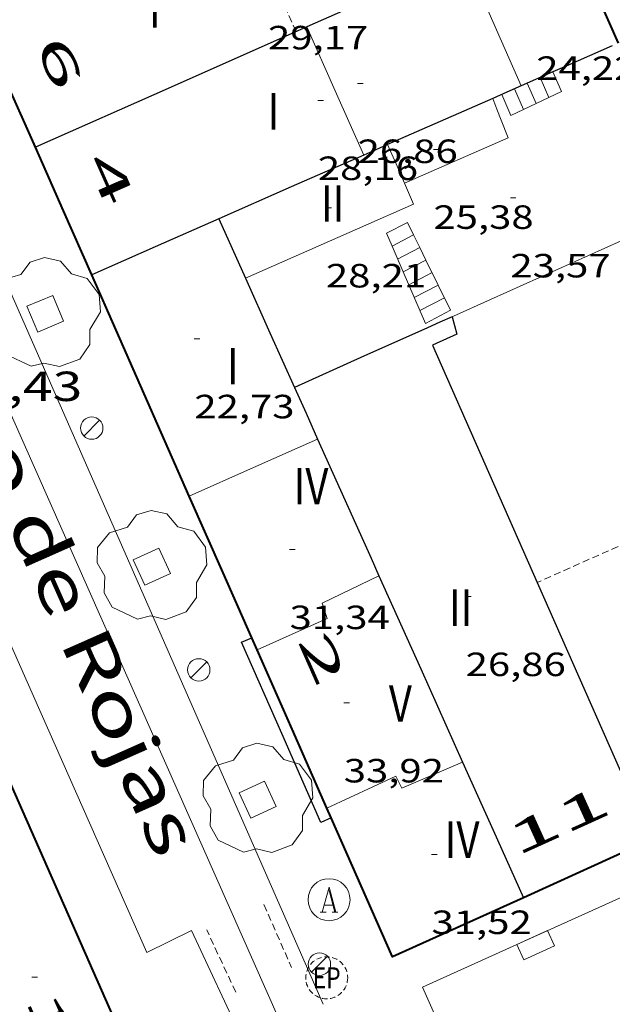
# Model space of a CAD drawing. Units: inches. Extents: x 453997 to 455002, y 4598998 to 4599503.
# Drawn here: x 454214 to 454235, y 4599052 to 4599087 of the extents above; entities that cross this region are included whole.
import ezdxf
from ezdxf.enums import TextEntityAlignment as Align

# ---------------------------------------------------------------- set-up
doc = ezdxf.new("R2010")
doc.units = ezdxf.units.IN
doc.header["$MEASUREMENT"] = 0
doc.linetypes.add('DGN Style 1', pattern=[6.30287331, 0.01048731, -6.292386])
doc.linetypes.add('TRAZOS2', pattern=[0.375, 0.25, -0.125])
for name, color, linetype, lineweight in [('ARBRE', 7, 'Continuous', 0), ('CARENER', 7, 'Continuous', 0), ('COS SORTINT-TRIBUNA', 7, 'Continuous', 0), ('COTA ALTIMETRICA', 7, 'Continuous', 0), ('COTA EDIFICI', 7, 'Continuous', 0), ('EIX VIA URBANA PAVIMENTADA', 7, 'Continuous', 0), ('EMBORNAL', 7, 'Continuous', 0), ('ESCALES', 7, 'Continuous', 0), ('ESCOCELL', 7, 'Continuous', 0), ('FACANA EXTERIOR', 7, 'Continuous', 0), ('FACANA INTERIOR', 7, 'Continuous', 0), ('FANAL', 7, 'Continuous', 0), ('LINIA VOLUMETRICA', 7, 'Continuous', 0), ('MITGERES', 7, 'Continuous', 0), ('REBAIX DE VORERA VIANANTS', 7, 'Continuous', 0), ('REGISTRE AIGUA', 7, 'Continuous', 0), ('REGISTRE ENLLUMENAT PUBLIC', 7, 'Continuous', 0), ('TEXT DE CARRER', 7, 'Continuous', 0), ('TEXT DE NUMERO DE PLANTES', 7, 'Continuous', 0), ('TEXT DE NUMERO DE POLICIA', 7, 'Continuous', 0), ('VORERA', 7, 'Continuous', 0)]:
    doc.layers.add(name, color=color, linetype=linetype, lineweight=lineweight)
doc.styles.add('Style-Arial', font='ARIAL.TTF')

# ---------------------------------------------------------------- blocks, each defined once
blk = doc.blocks.new('FANAL')
at = {"color": 0, "linetype": 'ByBlock', "lineweight": -2}
blk.add_line((0.283, 0.283), (-0.283, -0.283), dxfattribs=at)
blk.add_circle((0.0002620689868927002, 0.0006722288131713868), 0.40000000060146, dxfattribs=at)
blk = doc.blocks.new('ESCOSE')
at = {"color": 0, "linetype": 'ByBlock', "lineweight": -2, "flags": 128}
blk.add_lwpolyline([(-0.5, -0.5), (0.5, -0.5), (0.5, 0.5), (-0.5, 0.5)], close=True, dxfattribs=at)
blk = doc.blocks.new('ARBRE')
at = {"color": 0, "linetype": 'ByBlock', "lineweight": -2, "flags": 128}
blk.add_lwpolyline([(-0.507, -1.872), (-1.415, -1.448), (-1.697, -0.9400000000000001), (-1.675, -0.342), (-1.951, 0.138), (-1.943, 0.686), (-1.511, 1.208), (-0.871, 1.406), (-0.543, 1.846), (-0.027, 2.012), (0.541, 1.882), (0.933, 1.428), (1.495, 1.262), (1.921, 0.6940000000000001), (1.969, 0.068), (1.593, -0.562), (1.593, -1.098), (1.229, -1.618), (0.505, -1.886), (-0.049, -1.762), (-0.507, -1.872)], dxfattribs=at)
blk = doc.blocks.new('RAIGUC')
at = {"color": 0, "linetype": 'ByBlock', "lineweight": -2, "flags": 128}
for points in [[(0.002, 0.6), (-0.33, -0.6)], [(0.002, 0.6), (0.332, -0.6)], [(0.002, 0.43), (0.284, -0.6)], [(-0.236, -0.26), (0.19, -0.26)], [(-0.424, -0.6), (-0.14, -0.6)], [(0.142, -0.6), (0.426, -0.6)]]:
    blk.add_lwpolyline(points, dxfattribs=at)
at = {"color": 0, "linetype": 'ByBlock', "lineweight": -2}
blk.add_circle((0.0002215649485588074, -0.001705031752586365), 1, dxfattribs=at)
blk = doc.blocks.new('REPC')
at = {"color": 0, "linetype": 'ByBlock', "lineweight": -2}
blk.add_circle((0.001121296942234039, 0.0002408043146133423), 1, dxfattribs=at)
at = {"color": 0, "linetype": 'ByBlock', "lineweight": -2, "style": 'Style-Arial', "width": 0.7999964000072}
blk.add_text('EP', height=1.000002, dxfattribs=at).set_placement((-0.0001425146484374409, 1.000000000033197e-06), align=Align.MIDDLE_CENTER)
blk = doc.blocks.new('EMBORN')
at = {"color": 0, "linetype": 'ByBlock', "lineweight": -2, "flags": 128}
blk.add_lwpolyline([(0, 0), (1.2, 0), (1.2, 0.6), (0, 0.6)], close=True, dxfattribs=at)
blk = doc.blocks.new('COTA')
at = {"color": 0, "linetype": 'ByBlock', "lineweight": -2}
blk.add_line((0, 0), (0.2, 0), dxfattribs=at)

msp = doc.modelspace()

# ---------------------------------------------------------------- linework, layer by layer
at = {"layer": 'CARENER', "color": 1, "linetype": 'TRAZOS2', "lineweight": 20, "extrusion": (0.008749047168059866, -0.01927389927946621, 0.9997759603932355), "elevation": -84639.1966923916}
msp.add_lwpolyline([(2314593.008544316, 3999176.498008928), (2314593.008544317, 3999181.458639664)], dxfattribs=at)
at = {"layer": 'CARENER', "color": 1, "linetype": 'TRAZOS2', "lineweight": 20}
for points, elevation in [([(454241.6332238063, 4599071.170138583), (454232.2359107892, 4599066.984530021)], 29.82703939076487), ([(454232.2359107892, 4599066.984530021), (454232.2355294146, 4599066.984360156)], 29.64405338626088)]:
    msp.add_lwpolyline(points, dxfattribs=dict(at, elevation=elevation))
at = {"layer": 'COS SORTINT-TRIBUNA', "color": 1, "linetype": 'Continuous', "lineweight": 30}
for points, elevation in [([(454224.8802581017, 4599058.583327865), (454224.5164539511, 4599058.41740188), (454223.1174749142, 4599061.589419625), (454221.6794983635, 4599064.850433378), (454222.0480679722, 4599065.00624813)], 32.6946262310105), ([(454224.880449166, 4599058.583415007), (454224.8802581017, 4599058.583327865)], 32.69462609750917)]:
    msp.add_lwpolyline(points, dxfattribs=dict(at, elevation=elevation))
at = {"layer": 'COS SORTINT-TRIBUNA', "color": 1, "linetype": 'Continuous', "lineweight": 30, "elevation": 32.53488018192002, "flags": 128}
msp.add_lwpolyline([(454222.0480679722, 4599065.00624813), (454222.0485001187, 4599065.006430821)], dxfattribs=at)
at = {"layer": 'EIX VIA URBANA PAVIMENTADA', "color": 1, "linetype": 'Continuous', "lineweight": 20, "extrusion": (0.0453168605841051, -0.01932789073607711, 0.9987856700946881), "elevation": -68287.60082310901, "flags": 128}
msp.add_lwpolyline([(4408547.703666314, 1384774.129468144), (4408603.815657312, 1384834.3733726), (4408618.670062002, 1384849.393753091)], dxfattribs=at)
at = {"layer": 'ESCALES', "color": 1, "linetype": 'Continuous', "lineweight": 0, "flags": 128}
for points, elevation in [([(454232.8008083447, 4599085.224062275), (454232.8006686862, 4599085.224384144)], 24.15903745611361), ([(454232.2006591972, 4599084.096386948), (454231.8856642098, 4599084.821390462)], 24.160037457664), ([(454232.6516615353, 4599084.312383861), (454232.3436664449, 4599085.022387299)], 24.160037457664), ([(454231.2986545134, 4599083.66339312), (454230.970659741, 4599084.419396781)], 24.160037457664), ([(454231.7496568591, 4599083.880390036), (454231.4286619762, 4599084.620393619)], 24.160037457664), ([(454227.8243873896, 4599079.401293407), (454227.6036198525, 4599079.850415249)], 24.45090151990069), ([(454227.0546630038, 4599079.000444367), (454227.0546125529, 4599079.000418093)], 24.13003741115201), ([(454228.045155166, 4599078.952171078), (454227.2546093651, 4599078.539415861)], 24.13003741115201), ([(454227.4527575027, 4599078.080492559), (454227.4526061894, 4599078.080413647)], 24.13003741115201), ([(454227.4527575027, 4599078.080492559), (454228.2485934702, 4599076.241404759)], 24.90568368933171), ([(454228.4856076012, 4599078.05540577), (454227.6516030152, 4599077.621411425)], 24.13003741115201), ([(454228.7062671945, 4599077.607227633), (454227.8505998335, 4599077.161409202)], 24.13003741115201), ([(454228.9266014789, 4599077.158401033), (454228.0505966533, 4599076.701406972)], 24.13003741115201), ([(454229.1475984147, 4599076.70939866), (454228.2495934715, 4599076.241404748)], 24.13003741115201)]:
    msp.add_lwpolyline(points, dxfattribs=dict(at, elevation=elevation))
at = {"layer": 'ESCALES', "color": 1, "linetype": 'Continuous', "lineweight": 0}
for points, elevation in [([(454233.1026638735, 4599084.528380774), (454232.8008083447, 4599085.224062275)], 24.15903745611361), ([(454226.855615734, 4599079.460420317), (454227.0546630038, 4599079.000444367)], 24.6150381633779), ([(454227.8243873896, 4599079.401293407), (454227.0546630038, 4599079.000444367)], 24.13003741115201), ([(454227.8246167892, 4599079.401412872), (454227.8243873896, 4599079.401293407)], 24.13003741115201), ([(454228.045155166, 4599078.952171078), (454227.8243873896, 4599079.401293407)], 24.77476598373286), ([(454227.0546630038, 4599079.000444367), (454227.4527575027, 4599078.080492559)], 24.71192001197839), ([(454228.0456137251, 4599078.952410499), (454228.045155166, 4599078.952171078)], 24.13003741115201), ([(454228.2653273583, 4599078.504260385), (454228.045155166, 4599078.952171078)], 25.09775673072519), ([(454228.2653273583, 4599078.504260385), (454227.4527575027, 4599078.080492559)], 24.13003741115201), ([(454228.265610667, 4599078.504408135), (454228.2653273583, 4599078.504260385)], 24.13003741115201), ([(454228.7062671945, 4599077.607227633), (454228.2653273583, 4599078.504260385)], 25.74461174702537), ([(454228.7066045447, 4599077.607403398), (454228.7062671945, 4599077.607227633)], 24.13003741115201), ([(454229.1475984141, 4599076.709398664), (454228.7062671945, 4599077.607227633)], 26.39204091951251)]:
    msp.add_lwpolyline(points, dxfattribs=dict(at, elevation=elevation))
at = {"layer": 'ESCALES', "color": 1, "linetype": 'Continuous', "lineweight": 0, "extrusion": (0.2410380412537992, 0.1155730863909009, 0.9636096327718051), "elevation": 641041.1307375551, "flags": 128}
msp.add_lwpolyline([(3950632.641318209, -2310728.157579661), (3950632.641318209, -2310730.233797226)], dxfattribs=at)
at = {"layer": 'ESCALES', "color": 1, "linetype": 'Continuous', "lineweight": 0, "extrusion": (0.4440171590858834, 0.2315019879561111, 0.8655955129329577), "elevation": 1266401.862533019, "flags": 128}
msp.add_lwpolyline([(3868076.978482888, -2189078.572840973), (3868076.978482887, -2189077.59828931)], dxfattribs=at)
at = {"layer": 'FACANA EXTERIOR', "color": 1, "linetype": 'Continuous', "lineweight": 40, "extrusion": (0.6716269546974438, 0.3127901827688588, 0.6716245493482663), "elevation": 1743632.00625596, "flags": 128}
msp.add_lwpolyline([(3977361.527910973, -1580573.80031632), (3977364.015004488, -1580573.875901036), (3977366.501675814, -1580573.95283548)], dxfattribs=at)
at = {"layer": 'FACANA EXTERIOR', "color": 1, "linetype": 'Continuous', "lineweight": 40, "extrusion": (0.8425211909296597, 0.380889195948823, 0.3808956067532507), "elevation": 2134438.265247005, "flags": 128}
msp.add_lwpolyline([(4003614.862340213, -879245.1605758175), (4003617.353904558, -879245.2222229897), (4003619.844557696, -879245.2827886329)], dxfattribs=at)
at = {"layer": 'FACANA EXTERIOR', "color": 1, "linetype": 'Continuous', "lineweight": 40, "extrusion": (-0.01720587472389538, 0.01720613306779924, 0.9997039095951554), "elevation": 71349.36195195225, "flags": 128}
msp.add_lwpolyline([(-3573193.544699708, -2930009.958977365), (-3573195.105994225, -2930013.986441989), (-3573196.668702957, -2930018.013906609)], dxfattribs=at)
at = {"layer": 'FACANA EXTERIOR', "color": 1, "linetype": 'Continuous', "lineweight": 40, "flags": 128}
for points, elevation in [([(454222.0480679722, 4599065.00624813), (454221.0255146304, 4599067.326445742), (454219.81353361, 4599070.075459199)], 32.5354223207548), ([(454224.8802581017, 4599058.583327865), (454224.7294566305, 4599058.925404617)], 32.69454305545865)]:
    msp.add_lwpolyline(points, dxfattribs=dict(at, elevation=elevation))
at = {"layer": 'FACANA EXTERIOR', "color": 1, "linetype": 'Continuous', "lineweight": 40}
for points, elevation in [([(454222.2374956445, 4599064.57643228), (454222.0480679722, 4599065.00624813)], 32.54605045891367), ([(454231.7444432322, 4599055.726346429), (454227.0734199216, 4599053.608378589), (454224.8802581017, 4599058.583327865)], 32.42205026710872)]:
    msp.add_lwpolyline(points, dxfattribs=dict(at, elevation=elevation))
at = {"layer": 'FACANA EXTERIOR', "color": 1, "linetype": 'Continuous', "lineweight": 40, "extrusion": (-0.05609132284209246, 4.279682310358636e-07, 0.9984256424499729), "elevation": -25443.46310055541, "flags": 128}
msp.add_lwpolyline([(-4599062.390936093, 453476.4158418507), (-4599065.215940421, 453475.1678750534), (-4599068.04194475, 453473.9199082559)], dxfattribs=at)
at = {"layer": 'FACANA EXTERIOR', "color": 1, "linetype": 'Continuous', "lineweight": 40, "extrusion": (-0.1651455437787337, -0.03631624982212959, 0.9856003649395039), "elevation": -241999.2904562347, "flags": 128}
msp.add_lwpolyline([(-4394183.609297259, 1410761.413401037), (-4394172.457027406, 1410763.690278916), (-4394168.401725261, 1410744.055903427)], dxfattribs=at)
at = {"layer": 'FACANA EXTERIOR', "color": 1, "linetype": 'Continuous', "lineweight": 40, "extrusion": (1.349241741840233e-06, 0.1840008167077372, 0.9829260905322768), "elevation": 846262.4910796845, "flags": 128}
msp.add_lwpolyline([(-454202.5674689413, -4520531.271174802), (-454200.2944651546, -4520530.222264789), (-454198.0204613664, -4520529.173354773)], dxfattribs=at)
at = {"layer": 'FACANA INTERIOR', "color": 204, "linetype": 'Continuous', "lineweight": 40, "extrusion": (0.008487107329531186, 0.008486978538176974, 0.9999279675078949), "elevation": 42912.62875208992, "flags": 128}
msp.add_lwpolyline([(454216.5256045876, 4598892.294171424), (454217.5384587904, 4598889.985076996), (454218.5503130353, 4598887.676982613)], dxfattribs=at)
at = {"layer": 'LINIA VOLUMETRICA', "color": 1, "linetype": 'Continuous', "lineweight": 20, "extrusion": (0.9156577874253067, 0.4019587246563809, -8.732382466412318e-08), "elevation": 2264562.991444978, "flags": 128}
msp.add_lwpolyline([(4028605.362291771, 25.68978982440271), (4028607.877435826, 25.7297898864187), (4028610.392579881, 25.7687899468843)], dxfattribs=at)
at = {"layer": 'LINIA VOLUMETRICA', "color": 1, "linetype": 'Continuous', "lineweight": 20, "extrusion": (0.06943982559296764, -5.242417014030554e-07, 0.9975861419553419), "elevation": 31567.47156751322, "flags": 128}
msp.add_lwpolyline([(4599085.683516798, -453092.9889073491), (4599087.971520384, -453091.9664377578), (4599090.261523973, -453090.9439681667)], dxfattribs=at)
at = {"layer": 'LINIA VOLUMETRICA', "color": 1, "linetype": 'Continuous', "lineweight": 20, "flags": 128}
for points, elevation in [([(454230.6496581734, 4599084.278398999), (454230.8026554516, 4599083.888397234), (454230.9556527373, 4599083.499395469)], 25.9910402964464), ([(454226.8986398386, 4599082.628424901), (454227.1966350804, 4599081.940421573), (454227.4946303222, 4599081.252418246)], 28.35904396779361)]:
    msp.add_lwpolyline(points, dxfattribs=dict(at, elevation=elevation))
at = {"layer": 'LINIA VOLUMETRICA', "color": 1, "linetype": 'Continuous', "lineweight": 20, "extrusion": (-0.02807197938031416, -0.01103123482212644, 0.9995450344191454), "elevation": -63458.7528541148, "flags": 128}
msp.add_lwpolyline([(-4114321.149144643, 2103860.562049616), (-4114320.476542677, 2103860.562049616), (-4114320.323667242, 2103856.517169655)], dxfattribs=at)
at = {"layer": 'LINIA VOLUMETRICA', "color": 1, "linetype": 'Continuous', "lineweight": 20, "extrusion": (-0.01818322419316117, -0.00788566408450559, 0.9998035740383647), "elevation": -44497.77674996334, "flags": 128}
msp.add_lwpolyline([(-4038657.011297957, 2246139.015507622), (-4038656.189442073, 2246139.015507622), (-4038656.158117748, 2246132.456307046)], dxfattribs=at)
at = {"layer": 'LINIA VOLUMETRICA', "color": 1, "linetype": 'Continuous', "lineweight": 20, "extrusion": (0.1203440030011657, -0.1977492237775067, 0.9728373787211557), "elevation": -854773.6048531734, "flags": 128}
msp.add_lwpolyline([(2778944.950239387, 3592310.928290622), (2778937.337788564, 3592311.913217607), (2778935.900191939, 3592312.09897138)], dxfattribs=at)
at = {"layer": 'LINIA VOLUMETRICA', "color": 1, "linetype": 'Continuous', "lineweight": 20, "extrusion": (-0.3703638962022642, 0.8518546444590643, 0.3703704214747714), "elevation": 3749524.626897873, "flags": 128}
msp.add_lwpolyline([(-2250301.293663593, -1495004.357641731), (-2250301.269500752, -1495004.356565168), (-2250301.244420841, -1495004.356565168)], dxfattribs=at)
at = {"layer": 'LINIA VOLUMETRICA', "color": 1, "linetype": 'Continuous', "lineweight": 20, "extrusion": (-2.147058413238777e-06, -0.2889884086677477, 0.957332596149882), "elevation": -1329047.865606654, "flags": 128}
msp.add_lwpolyline([(454190.227434507, 4402854.424059824), (454187.9354307929, 4402853.36173183), (454185.6444270802, 4402852.299403842)], dxfattribs=at)
at = {"layer": 'LINIA VOLUMETRICA', "color": 1, "linetype": 'Continuous', "lineweight": 20}
for points in [[(454226.5855225052, 4599067.228403402, 34.22305305933921), (454224.5615119239, 4599066.247417238, 34.02305274925921), (454224.7415080905, 4599065.705415031, 34.07105282367841), (454222.237495642, 4599064.57643228, 34.09305285778721)], [(454229.5754765699, 4599060.563370381, 34.00905272755361), (454227.4084662372, 4599059.644385398, 34.0310527616624), (454227.1914691028, 4599060.066387699, 34.04705278646881), (454224.7294566284, 4599058.92540461, 34.01005272910401)]]:
    msp.add_polyline3d(points, dxfattribs=at)
at = {"layer": 'MITGERES', "color": 1, "linetype": 'Continuous', "lineweight": 30, "extrusion": (-0.2129862263459118, 0.595231380680484, 0.7748138297940562), "elevation": 2640797.172259264, "flags": 128}
msp.add_lwpolyline([(-1977119.950298928, -3236531.204111637), (-1977118.329485909, -3236531.050676387), (-1977113.803128193, -3236530.618843154)], dxfattribs=at)
at = {"layer": 'MITGERES', "color": 1, "linetype": 'Continuous', "lineweight": 30, "extrusion": (0.1166578733475278, -0.1166596331572576, 0.9862968470889717), "elevation": -483513.7405442747, "flags": 128}
msp.add_lwpolyline([(3573208.256218751, 2890729.382463335), (3573203.31141345, 2890731.316029454), (3573198.368022364, 2890733.249595575)], dxfattribs=at)
at = {"layer": 'MITGERES', "color": 1, "linetype": 'Continuous', "lineweight": 30, "elevation": 26.00204031352769}
msp.add_lwpolyline([(454234.9206790448, 4599086.156369505), (454233.2926710882, 4599085.440380748), (454232.8008083447, 4599085.224062275)], dxfattribs=at)
at = {"layer": 'MITGERES', "color": 1, "linetype": 'Continuous', "lineweight": 30, "elevation": 26.07105307284661, "flags": 128}
msp.add_lwpolyline([(454232.8008083447, 4599085.224062275), (454231.664663131, 4599084.724391988)], dxfattribs=at)
at = {"layer": 'MITGERES', "color": 1, "linetype": 'Continuous', "lineweight": 30, "extrusion": (-0.3646209184483782, 0.8567954465292332, 0.3646274107039034), "elevation": 3774862.003010601, "flags": 128}
msp.add_lwpolyline([(-2218867.356792797, -1478158.049460934), (-2218866.802036365, -1478158.032277918), (-2218866.248200075, -1478158.014020965)], dxfattribs=at)
at = {"layer": 'MITGERES', "color": 1, "linetype": 'Continuous', "lineweight": 30, "extrusion": (5.65434088365109e-07, 0.07373809087948784, 0.9972776413582772), "elevation": 339154.0211957439, "flags": 128}
msp.add_lwpolyline([(-454195.3832174519, -4586565.467466893), (-454193.5082146114, -4586564.640213382), (-454191.6322117695, -4586563.812959872)], dxfattribs=at)
at = {"layer": 'MITGERES', "color": 1, "linetype": 'Continuous', "lineweight": 30, "extrusion": (5.605212047271136e-07, 0.07465739001185055, 0.9972092428955442), "elevation": 343381.9498378041, "flags": 128}
msp.add_lwpolyline([(-454192.3691138161, -4586249.145825141), (-454191.9431131406, -4586248.958301552), (-454191.5181124668, -4586248.770777962)], dxfattribs=at)
at = {"layer": 'MITGERES', "color": 1, "linetype": 'Continuous', "lineweight": 30, "extrusion": (0.06223286804079581, -0.06802506201996887, 0.9957407599734965), "elevation": -284558.88684848, "flags": 128}
msp.add_lwpolyline([(3439503.041819878, 3073552.334236304), (3439500.362783538, 3073553.245327475), (3439497.683747199, 3073554.156418646)], dxfattribs=at)
at = {"layer": 'MITGERES', "color": 1, "linetype": 'Continuous', "lineweight": 30, "extrusion": (-0.3650119103036643, 0.8564623843471841, 0.3650184783470639), "elevation": 3773152.633170541, "flags": 128}
msp.add_lwpolyline([(-2220989.740036943, -1479316.399717775), (-2220987.259181867, -1479316.321307365), (-2220984.779246727, -1479316.241822839)], dxfattribs=at)
at = {"layer": 'MITGERES', "color": 1, "linetype": 'Continuous', "lineweight": 30, "extrusion": (0.9126012241955251, 0.4088508353872215, 1.007406772704954e-13), "elevation": 2294860.212052566, "flags": 128}
msp.add_lwpolyline([(4011417.434705978, 28.73504431955824), (4011416.275376788, 28.89804457227343), (4011415.116047599, 29.06204482653904)], dxfattribs=at)
at = {"layer": 'MITGERES', "color": 1, "linetype": 'Continuous', "lineweight": 30, "extrusion": (0.9124219361164662, 0.4092507916563419, 4.704951266995439e-06), "elevation": 2296618.205654622, "flags": 128}
msp.add_lwpolyline([(4010408.887393427, 18.25656832142143), (4010406.746926374, 18.55856878965153), (4010404.606459323, 18.86056925786375)], dxfattribs=at)
at = {"layer": 'MITGERES', "color": 1, "linetype": 'Continuous', "lineweight": 30, "extrusion": (-0.2812050181160483, 0.678574490164268, 0.6785723241369757), "elevation": 2993102.886833852, "flags": 128}
msp.add_lwpolyline([(-2180311.083627477, -2765032.971221588), (-2180310.597650667, -2765032.952161845), (-2180310.111291015, -2765032.93174069)], dxfattribs=at)
at = {"layer": 'MITGERES', "color": 1, "linetype": 'Continuous', "lineweight": 30, "extrusion": (0.03241766335854191, -2.490615257283094e-07, 0.9994744094284307), "elevation": 14751.06597818528, "flags": 128}
msp.add_lwpolyline([(4599079.573057032, -453953.3818835821), (4599078.508055158, -453951.0066315929), (4599077.444053281, -453948.6313796038)], dxfattribs=at)
at = {"layer": 'MITGERES', "color": 1, "linetype": 'Continuous', "lineweight": 30, "extrusion": (0.2610923181249962, 0.261088286851301, 0.9293350891283341), "elevation": 1319386.194289563, "flags": 128}
msp.add_lwpolyline([(2930879.399591877, -3320687.625443891), (2930878.455602812, -3320687.238158627), (2930877.510199532, -3320686.850873364)], dxfattribs=at)
at = {"layer": 'MITGERES', "color": 1, "linetype": 'Continuous', "lineweight": 30, "extrusion": (0.880764959275235, 0.4267453661968773, 0.2052838984002074), "elevation": 2362703.792310966, "flags": 128}
msp.add_lwpolyline([(3940792.55794908, -495549.0652307566), (3940787.892314922, -495548.3918892221), (3940787.210903903, -495548.2938000151)], dxfattribs=at)
at = {"layer": 'MITGERES', "color": 1, "linetype": 'Continuous', "lineweight": 30, "extrusion": (0.7997988168809768, 0.4244506073652875, 0.424456752123262), "elevation": 2315379.797920093, "flags": 128}
msp.add_lwpolyline([(3849509.811478411, -1085371.717904728), (3849506.167441427, -1085371.149124768), (3849502.522521128, -1085370.579240381)], dxfattribs=at)
at = {"layer": 'MITGERES', "color": 1, "linetype": 'Continuous', "lineweight": 30, "extrusion": (0.8162274306049387, 0.4263708361950346, 0.3898470104674484), "elevation": 2331672.310395451, "flags": 128}
msp.add_lwpolyline([(3866096.061240821, -987060.3102075218), (3866093.414782932, -987059.9040734689), (3866090.769674407, -987059.4968534958)], dxfattribs=at)
at = {"layer": 'MITGERES', "color": 1, "linetype": 'Continuous', "lineweight": 30}
for points in [[(454229.2055967672, 4599076.480397865, 27.18104214142241), (454229.367592276, 4599075.855395666, 27.1990421693296), (454228.4975879377, 4599075.461401658, 27.1990421693296), (454232.2359107892, 4599066.984530021, 27.41632333278605)], [(454232.2359107892, 4599066.984530021, 27.41632333278605), (454236.2914659267, 4599057.78831512, 27.6520428716608)]]:
    msp.add_polyline3d(points, dxfattribs=at)
at = {"layer": 'REBAIX DE VORERA VIANANTS', "color": 1, "linetype": 'TRAZOS2', "lineweight": 0, "extrusion": (0.01479784718156399, -0.0336913520065549, 0.9993227289113171), "elevation": -148208.2055307009}
msp.add_lwpolyline([(2265334.436550888, 4025409.742043649), (2265334.436550888, 4025407.292039845)], dxfattribs=at)
at = {"layer": 'REBAIX DE VORERA VIANANTS', "color": 1, "linetype": 'TRAZOS2', "lineweight": 0, "extrusion": (0.01554776682552985, -0.0331972388998064, 0.9993278792649428), "elevation": -145595.1862286817}
msp.add_lwpolyline([(2361954.070144678, 3969581.179766451), (2361954.070144677, 3969583.629770237)], dxfattribs=at)
at = {"layer": 'VORERA', "color": 1, "linetype": 'Continuous', "lineweight": 0, "extrusion": (-0.8388177931667884, -0.3840218191185009, 0.385891114574716), "elevation": -2147140.799334169, "flags": 128}
msp.add_lwpolyline([(-3992677.389889592, 898151.3567794114), (-3992652.43997288, 898150.2825746275), (-3992613.200060314, 898148.9480526053), (-3992582.570499335, 898147.7244280189)], dxfattribs=at)
at = {"layer": 'VORERA', "color": 1, "linetype": 'Continuous', "lineweight": 0, "extrusion": (-0.02536713959897093, -0.01118015334710194, 0.9996156823498227), "elevation": -62921.93956025718, "flags": 128}
msp.add_lwpolyline([(-4025250.203064998, 2269579.907578381), (-4025252.204020373, 2269579.907578381), (-4025252.242605061, 2269584.272411174)], dxfattribs=at)
at = {"layer": 'VORERA', "color": 1, "linetype": 'Continuous', "lineweight": 0, "extrusion": (-0.4128768099930858, 0.8909456864771664, 0.1890727995182386), "elevation": 3909963.923442135, "flags": 128}
msp.add_lwpolyline([(-2345816.888975008, -752829.225881435), (-2345836.63026835, -752828.1616849811), (-2345858.598018117, -752828.0292969052)], dxfattribs=at)
at = {"layer": 'VORERA', "color": 1, "linetype": 'Continuous', "lineweight": 0}
for points in [[(454221.7433888555, 4599050.603414365, 18.4740286420896), (454219.893415958, 4599054.553434526, 18.6340288901536), (454218.2974074971, 4599053.764445412, 18.5780288033312), (454183.1859557843, 4599133.200834982, 21.8180338266272), (454184.9699640056, 4599133.919822561, 21.8260338390304), (454183.6639837039, 4599136.782836908, 21.91403397546561)], [(454279.5666523938, 4599073.521011162, 18.49002866689601), (454276.6886380908, 4599072.224030988, 18.5780288033312), (454275.8536507801, 4599074.067040181, 18.8820292746528), (454232.1244332287, 4599054.330341377, 18.770029101008)]]:
    msp.add_polyline3d(points, dxfattribs=at)

# ---------------------------------------------------------------- block references
at = {"layer": 'ARBRE', "color": 3, "linetype": 'Continuous', "lineweight": 0, "xscale": 1.000001550400009, "yscale": 1.000001550399986, "zscale": 1.0000015504, "rotation": 359.9995652666707}
for p in [(454214.6715750231, 4599076.584508304, 19.58603036613441), (454218.476512384, 4599067.551465429, 19.2180297955872), (454222.2594551056, 4599059.229423824, 18.770029101008)]:
    msp.add_blockref('ARBRE', p, dxfattribs=at)
at = {"layer": 'COTA EDIFICI', "color": 7, "linetype": 'Continuous', "lineweight": 0, "xscale": 1.000001550400009, "yscale": 1.000001550399986, "zscale": 1.0000015504, "rotation": 359.9995652666707}
for p in [(454225.8236547204, 4599084.80943644, 26.8630416483952), (454224.4046479148, 4599084.202446265, 28.15904365771361), (454228.533641076, 4599082.457412231, 25.38303935380321), (454231.2816321721, 4599080.72238869, 23.5670365382768), (454224.6936192419, 4599080.364438122, 28.20704373213281), (454219.993576491, 4599075.690466537, 22.7270352359408), (454223.3955246311, 4599068.16042905, 31.335048581784), (454229.6835216479, 4599066.482378739, 26.8630416483952), (454225.3304860741, 4599062.683405877, 33.91905258801761), (454228.465449848, 4599057.268373695, 31.51904886705761), (454214.1933944952, 4599052.889475194, 32.9030510128112)]:
    msp.add_blockref('COTA', p, dxfattribs=at)
at = {"layer": 'EMBORNAL', "color": 7, "linetype": 'Continuous', "lineweight": 0, "xscale": 1.000003592795544, "yscale": 1.000003592795537, "zscale": 1.0000015504, "rotation": 204.6463332656932}
msp.add_blockref('EMBORN', (454232.6054356512, 4599054.55133807, 18.7680290979072), dxfattribs=at)
at = {"layer": 'ESCOCELL', "color": 1, "linetype": 'Continuous', "lineweight": 0, "zscale": 1.0000015504}
for p, xscale, yscale, rotation in [((454214.6715750231, 4599076.584508304, 19.58603036613441), 1.00000372282429, 1.000003722824289, 292.8420069958609), ((454218.476512384, 4599067.551465429, 19.2180297955872), 1.000001550400005, 1.000001550399986, 294.6434632323399), ((454222.2594551056, 4599059.229423824, 18.770029101008), 1.000001550400011, 1.000001550399986, 114.6205429312331)]:
    msp.add_blockref('ESCOSE', p, dxfattribs=dict(at, xscale=xscale, yscale=yscale, rotation=rotation))
at = {"layer": 'FANAL', "color": 7, "linetype": 'Continuous', "lineweight": 0, "xscale": 1.000001550400009, "yscale": 1.000001550399986, "zscale": 1.0000015504, "rotation": 359.9995652666707}
for p in [(454216.3305466153, 4599072.501489387, 19.36203001884481), (454220.1524869996, 4599063.863446995, 19.0040294638016), (454224.4624139291, 4599053.352397996, 18.6740289521696)]:
    msp.add_blockref('FANAL', p, dxfattribs=at)
at = {"layer": 'REGISTRE AIGUA', "color": 5, "linetype": 'Continuous', "lineweight": 0, "xscale": 0.7500011627999923, "yscale": 0.7500011628000038, "zscale": 0.7500011628000001, "rotation": 359.9995652666702}
msp.add_blockref('RAIGUC', (454224.8044319486, 4599055.657398975, 18.585028814184), dxfattribs=at)
at = {"layer": 'REGISTRE ENLLUMENAT PUBLIC', "color": 1, "linetype": 'TRAZOS2', "lineweight": 0, "xscale": 0.7500011627999923, "yscale": 0.7500011628000038, "zscale": 0.7500011628000001, "rotation": 359.9995652666702}
msp.add_blockref('REPC', (454224.7204106339, 4599052.865395283, 18.54502875216801), dxfattribs=at)

# ---------------------------------------------------------------- texts
at = {"layer": 'COTA ALTIMETRICA', "color": 7, "linetype": 'Continuous', "lineweight": 0, "style": 'Style-Arial', "width": 1.333331428571429}
msp.add_text('19,43', height=1.05000162792, rotation=359.99956526667, dxfattribs=at).set_placement((454211.222554, 4599074.518531271, 19.430030124272), align=Align.TOP_LEFT)
at = {"layer": 'COTA EDIFICI', "color": 7, "linetype": 'Continuous', "lineweight": 0, "style": 'Style-Arial', "width": 1.25}
for s, p in [('29,17', (454222.6266653866, 4599086.868463889, 29.1720452282688)), ('24,22', (454232.2036719641, 4599085.778389533, 24.22303755533921)), ('26,86', (454225.8236395452, 4599082.809433339, 26.8630416483952)), ('28,16', (454224.4046327397, 4599082.202443164, 28.15904365771361)), ('25,38', (454228.533625901, 4599080.457409129, 25.38303935380321)), ('23,57', (454231.281616997, 4599078.72238559, 23.5670365382768)), ('28,21', (454224.6936040667, 4599078.364435021, 28.20704373213281)), ('22,73', (454219.9935613159, 4599073.690463436, 22.7270352359408)), ('31,34', (454223.395509456, 4599066.16042595, 31.335048581784)), ('26,86', (454229.6835064729, 4599064.482375638, 26.8630416483952)), ('33,92', (454225.330470899, 4599060.683402777, 33.91905258801761)), ('31,52', (454228.4654346729, 4599055.268370594, 31.51904886705761))]:
    msp.add_text(s, height=0.8400013023360002, rotation=359.99956526667, dxfattribs=at).set_placement(p, align=Align.TOP_LEFT)
at = {"layer": 'TEXT DE CARRER', "color": 7, "linetype": 'Continuous', "lineweight": 0, "style": 'Style-Arial', "width": 1.401142058432482}
msp.add_text('Carrer de Francisco de Rojas', height=1.759982728672992, rotation=293.9134597111145, dxfattribs=at).set_placement((454210.4590605914, 4599077.682483935), align=Align.MIDDLE_CENTER)
at = {"layer": 'TEXT DE NUMERO DE PLANTES', "color": 7, "linetype": 'Continuous', "lineweight": 0, "style": 'Style-Arial', "width": 0.8076910650906692}
for s, p in [('I', (454218.5811251466, 4599087.459496501)), ('I', (454222.8171040725, 4599083.816458712)), ('II', (454224.933543916, 4599080.523437548)), ('I', (454221.3660327157, 4599074.708455602)), ('IV', (454224.161267392, 4599070.428427758)), ('II', (454229.5014414643, 4599066.087380508)), ('V', (454227.3527519053, 4599062.667391508)), ('IV', (454229.5561799409, 4599057.800367244))]:
    msp.add_text(s, height=1.300004015523101, rotation=359.99956526667, dxfattribs=at).set_placement(p, align=Align.MIDDLE_CENTER)
at = {"layer": 'TEXT DE NUMERO DE POLICIA', "color": 7, "linetype": 'DGN Style 1', "lineweight": 20, "style": 'Style-Arial'}
for s, rotation, width, p in [('6', 293.8030296339538, 2.249995982150032, (454215.1738252403, 4599085.553823143)), ('4', 293.7962237041392, 2.249995982150032, (454216.9950343488, 4599081.424754911)), ('2', 293.7925294462646, 2.249995982150032, (454224.5590657346, 4599064.268881232)), ('11', 24.38844443157756, 2.249995982150032, (454232.9968980505, 4599058.4895865)), ('1', 293.7776740149, 2.249995982150031, (454214.8248557139, 4599051.434997292))]:
    msp.add_text(s, height=1.120003736451101, rotation=rotation, dxfattribs=dict(at, width=width)).set_placement(p, align=Align.MIDDLE_CENTER)

doc.saveas('drawing.dxf')
